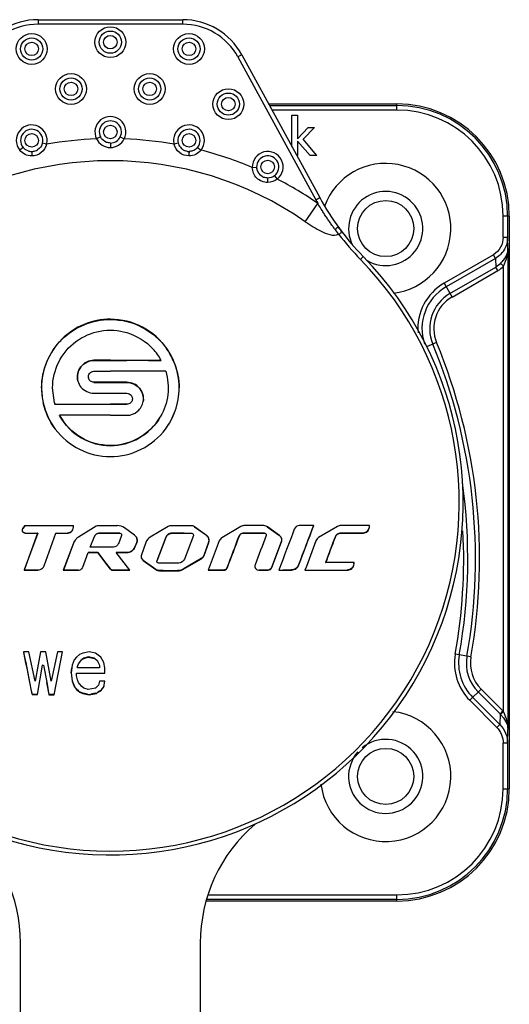
# Model space of a CAD drawing. Units: millimetres. Extents: x 49150 to 54947, y -3977 to 122.
# Drawn here: x 50882 to 50904, y -1720 to -1677 of the extents above; entities that cross this region are included whole.
import ezdxf

# ---------------------------------------------------------------- set-up
doc = ezdxf.new("R2010")
doc.units = ezdxf.units.MM
doc.layers.add('02___PRT_ALL_AXES', color=7, linetype='Continuous')

msp = doc.modelspace()

# ---------------------------------------------------------------- linework, layer by layer
at = {"color": 7, "linetype": 'Continuous'}
for p, q in [((50882.966, -1676.501), (50889.402, -1676.501)), ((50882.966, -1676.501), (50882.966, -1676.701)), ((50889.402, -1676.701), (50882.966, -1676.701)), ((50889.402, -1676.701), (50889.402, -1676.501)), ((50892.036, -1678.066), (50891.861, -1678.162)), ((50892.036, -1678.066), (50895.5, -1684.424)), ((50891.861, -1678.162), (50895.324, -1684.52)), ((50893.226, -1680.251), (50898.934, -1680.251)), ((50893.267, -1680.326), (50898.934, -1680.326)), ((50898.934, -1680.526), (50898.934, -1680.251)), ((50898.934, -1680.526), (50893.376, -1680.526)), ((50894.263, -1680.751), (50894.51, -1680.751)), ((50894.263, -1682.154), (50894.263, -1680.751)), ((50894.51, -1680.751), (50894.51, -1681.804)), ((50894.988, -1681.306), (50894.51, -1681.804)), ((50894.761, -1681.826), (50895.272, -1681.306)), ((50894.988, -1681.306), (50895.272, -1681.306)), ((50883.162, -1682), (50883.152, -1682.035)), ((50883.349, -1682.049), (50883.162, -1682)), ((50885.743, -1681.723), (50885.571, -1681.811)), ((50886.184, -1681.993), (50886.184, -1682.195)), ((50886.625, -1681.723), (50886.797, -1681.811)), ((50889.206, -1682), (50889.019, -1682.049)), ((50889.206, -1682), (50889.214, -1682.029)), ((50894.51, -1681.904), (50895.074, -1682.551)), ((50894.51, -1681.904), (50894.51, -1682.551)), ((50895.377, -1682.551), (50894.761, -1681.826)), ((50882.301, -1682.187), (50882.15, -1682.309)), ((50882.666, -1682.368), (50882.684, -1682.369)), ((50889.337, -1682.226), (50889.358, -1682.246)), ((50890.067, -1682.187), (50890.218, -1682.309)), ((50894.51, -1682.551), (50894.479, -1682.551)), ((50895.377, -1682.551), (50895.074, -1682.551)), ((50892.497, -1683.08), (50892.691, -1683.074)), ((50892.982, -1683.508), (50892.957, -1683.496)), ((50893.489, -1683.448), (50893.608, -1683.6)), ((50894.856, -1685.496), (50895.417, -1684.687)), ((50895.324, -1684.52), (50895.5, -1684.424)), ((50903.934, -1685.251), (50903.659, -1685.251)), ((50903.659, -1686.179), (50903.659, -1685.251)), ((50903.859, -1685.251), (50903.859, -1686.179)), ((50903.934, -1685.251), (50903.934, -1710.751)), ((50896.245, -1685.919), (50896.198, -1685.855)), ((50896.293, -1685.982), (50896.245, -1685.919)), ((50896.34, -1686.046), (50896.293, -1685.982)), ((50903.659, -1686.179), (50903.859, -1686.179)), ((50903.876, -1686.689), (50903.859, -1686.179)), ((50903.876, -1686.689), (50903.876, -1708.108)), ((50897.437, -1687.053), (50897.312, -1687.175)), ((50903.229, -1686.971), (50901.031, -1688.241)), ((50903.321, -1687.129), (50901.122, -1688.399)), ((50903.321, -1687.129), (50903.229, -1686.971)), ((50903.321, -1687.129), (50903.334, -1687.518)), ((50901.294, -1688.696), (50903.334, -1687.518)), ((50901.385, -1688.854), (50903.425, -1687.676)), ((50903.425, -1687.676), (50903.334, -1687.518)), ((50903.676, -1687.482), (50903.543, -1687.35)), ((50903.676, -1707.311), (50903.676, -1687.482)), ((50901.031, -1688.241), (50901.385, -1688.854)), ((50900.698, -1690.878), (50900.243, -1691.067)), ((50885.449, -1691.671), (50885.45, -1691.681)), ((50886.184, -1691.671), (50885.449, -1691.671)), ((50888.442, -1691.682), (50888.446, -1691.672)), ((50885.449, -1692.16), (50886.184, -1692.16)), ((50885.208, -1692.446), (50885.21, -1692.351)), ((50883.125, -1692.903), (50883.12, -1692.895)), ((50883.7, -1693.56), (50883.613, -1692.899)), ((50885.449, -1692.649), (50885.45, -1692.658)), ((50886.919, -1692.649), (50885.449, -1692.649)), ((50885.45, -1692.658), (50886.918, -1692.658)), ((50886.918, -1692.658), (50886.919, -1692.649)), ((50889.242, -1692.903), (50889.247, -1692.895)), ((50885.449, -1693.138), (50886.184, -1693.138)), ((50886.184, -1693.138), (50886.92, -1693.138)), ((50883.198, -1693.568), (50883.193, -1693.56)), ((50883.7, -1693.568), (50883.7, -1693.56)), ((50883.717, -1693.629), (50883.721, -1693.636)), ((50886.92, -1693.628), (50886.184, -1693.628)), ((50886.918, -1693.635), (50886.184, -1693.635)), ((50886.918, -1693.635), (50886.92, -1693.628)), ((50883.924, -1694.125), (50883.92, -1694.119)), ((50886.184, -1694.118), (50886.92, -1694.118)), ((50886.184, -1695.472), (50886.184, -1695.464)), ((50882.386, -1699.029), (50882.287, -1699.162)), ((50882.293, -1699.16), (50882.392, -1699.027)), ((50882.386, -1699.029), (50884.543, -1699.029)), ((50884.543, -1699.093), (50884.543, -1699.029)), ((50885.557, -1699.063), (50884.769, -1699.54)), ((50886.184, -1699.036), (50885.651, -1699.037)), ((50886.495, -1699.035), (50886.184, -1699.036)), ((50887.263, -1699.459), (50886.813, -1699.137)), ((50888.759, -1699.072), (50887.962, -1699.541)), ((50889.771, -1699.035), (50888.897, -1699.035)), ((50889.922, -1699.083), (50890.455, -1699.463)), ((50890.462, -1699.465), (50889.929, -1699.085)), ((50891.991, -1699.072), (50891.148, -1699.57)), ((50893.012, -1699.034), (50892.129, -1699.034)), ((50893.052, -1699.037), (50893.012, -1699.034)), ((50893.158, -1699.082), (50893.705, -1699.472)), ((50893.717, -1699.475), (50893.169, -1699.084)), ((50895.233, -1699.028), (50894.586, -1699.029)), ((50896.292, -1699.069), (50895.449, -1699.566)), ((50897.71, -1699.031), (50896.428, -1699.032)), ((50897.692, -1699.029), (50897.692, -1699.092)), ((50897.692, -1699.071), (50897.692, -1699.092)), ((50897.692, -1699.092), (50897.704, -1699.094)), ((50897.71, -1699.094), (50897.71, -1699.031)), ((50882.945, -1699.365), (50882.346, -1701.013)), ((50882.951, -1699.363), (50882.352, -1701.008)), ((50882.395, -1699.363), (50882.388, -1699.365)), ((50882.388, -1699.365), (50882.945, -1699.365)), ((50882.395, -1699.363), (50882.951, -1699.363)), ((50882.951, -1699.363), (50882.945, -1699.365)), ((50883.232, -1700.82), (50883.763, -1699.366)), ((50883.767, -1699.363), (50883.763, -1699.366)), ((50883.763, -1699.366), (50884.27, -1699.366)), ((50883.767, -1699.363), (50884.273, -1699.364)), ((50884.27, -1699.366), (50884.273, -1699.364)), ((50885.292, -1699.992), (50885.471, -1699.513)), ((50885.676, -1699.369), (50885.675, -1699.372)), ((50885.675, -1699.372), (50886.184, -1699.372)), ((50886.184, -1699.369), (50885.676, -1699.369)), ((50886.608, -1699.369), (50886.184, -1699.369)), ((50886.184, -1699.372), (50886.609, -1699.372)), ((50886.677, -1699.47), (50886.539, -1699.839)), ((50886.677, -1699.42), (50886.677, -1699.47)), ((50887.322, -1699.517), (50887.263, -1699.459)), ((50888.657, -1699.548), (50888.257, -1700.598)), ((50888.261, -1700.602), (50888.661, -1699.55)), ((50888.661, -1699.55), (50888.657, -1699.548)), ((50888.911, -1699.372), (50888.916, -1699.374)), ((50889.473, -1699.372), (50888.911, -1699.372)), ((50888.916, -1699.374), (50889.478, -1699.374)), ((50889.478, -1699.374), (50889.7, -1699.374)), ((50889.878, -1699.473), (50889.478, -1700.525)), ((50889.7, -1699.374), (50889.81, -1699.374)), ((50889.81, -1699.374), (50889.836, -1699.379)), ((50889.836, -1699.379), (50889.835, -1699.379)), ((50890.455, -1699.463), (50890.462, -1699.465)), ((50891.923, -1699.488), (50891.914, -1699.485)), ((50893.038, -1699.367), (50892.083, -1699.368)), ((50892.083, -1699.368), (50892.093, -1699.37)), ((50892.093, -1699.37), (50893.049, -1699.369)), ((50893.049, -1699.369), (50893.062, -1699.371)), ((50893.705, -1699.472), (50893.717, -1699.475)), ((50896.197, -1699.543), (50896.181, -1699.541)), ((50897.423, -1699.364), (50896.433, -1699.365)), ((50896.433, -1699.365), (50896.45, -1699.367)), ((50896.45, -1699.367), (50897.441, -1699.366)), ((50897.441, -1699.366), (50897.423, -1699.364)), ((50884.541, -1699.815), (50884.089, -1701.023)), ((50884.544, -1699.812), (50884.093, -1701.018)), ((50884.544, -1699.812), (50884.541, -1699.815)), ((50886.184, -1699.993), (50885.292, -1699.992)), ((50886.317, -1699.993), (50886.184, -1699.993)), ((50887.356, -1699.779), (50887.265, -1700.005)), ((50887.265, -1700.005), (50887.267, -1700.008)), ((50887.267, -1700.008), (50887.358, -1699.782)), ((50887.358, -1699.782), (50887.356, -1699.779)), ((50887.766, -1699.777), (50887.563, -1700.332)), ((50890.553, -1699.775), (50890.349, -1700.356)), ((50890.355, -1700.36), (50890.56, -1699.778)), ((50891.031, -1699.709), (50890.539, -1701.02)), ((50890.56, -1699.778), (50890.553, -1699.775)), ((50893.788, -1699.747), (50893.359, -1700.894)), ((50893.371, -1700.899), (50893.801, -1699.749)), ((50893.801, -1699.749), (50893.788, -1699.747)), ((50884.958, -1700.882), (50885.2, -1700.236)), ((50885.2, -1700.236), (50885.626, -1700.236)), ((50885.627, -1700.232), (50885.202, -1700.232)), ((50885.627, -1700.232), (50885.626, -1700.236)), ((50885.626, -1700.236), (50885.98, -1700.704)), ((50885.981, -1700.7), (50885.627, -1700.232)), ((50886.449, -1700.232), (50886.449, -1700.236)), ((50886.928, -1700.232), (50886.449, -1700.232)), ((50887.044, -1701.023), (50886.449, -1700.236)), ((50886.449, -1700.236), (50886.929, -1700.236)), ((50886.929, -1700.236), (50886.928, -1700.232)), ((50890.229, -1700.501), (50889.472, -1700.94)), ((50890.235, -1700.505), (50890.229, -1700.501)), ((50890.349, -1700.356), (50890.355, -1700.36)), ((50884.948, -1700.904), (50884.958, -1700.882)), ((50885.98, -1700.704), (50886.184, -1700.973)), ((50886.184, -1700.968), (50885.981, -1700.7)), ((50887.577, -1700.512), (50887.641, -1700.584)), ((50888.207, -1700.985), (50887.639, -1700.58)), ((50887.641, -1700.584), (50888.21, -1700.989)), ((50889.223, -1700.703), (50888.329, -1700.704)), ((50889.472, -1700.94), (50889.373, -1700.998)), ((50889.378, -1701.003), (50890.235, -1700.505)), ((50891.385, -1700.897), (50891.393, -1700.902)), ((50893.359, -1700.894), (50893.371, -1700.899)), ((50894.561, -1700.776), (50894.574, -1700.78)), ((50895.757, -1700.673), (50895.773, -1700.678)), ((50897.029, -1700.675), (50895.773, -1700.678)), ((50897.011, -1700.735), (50897.011, -1700.671)), ((50897.011, -1700.735), (50897.014, -1700.735)), ((50897.029, -1700.739), (50897.029, -1700.675)), ((50882.352, -1701.008), (50882.346, -1701.013)), ((50882.346, -1701.013), (50882.412, -1701.013)), ((50882.352, -1701.008), (50882.415, -1701.008)), ((50882.412, -1701.013), (50882.959, -1701.013)), ((50882.415, -1701.008), (50882.966, -1701.008)), ((50884.093, -1701.018), (50884.089, -1701.023)), ((50884.089, -1701.023), (50884.754, -1701.023)), ((50884.545, -1701.018), (50884.093, -1701.018)), ((50884.756, -1701.018), (50884.545, -1701.018)), ((50884.754, -1701.023), (50884.756, -1701.018)), ((50886.184, -1700.973), (50886.184, -1700.968)), ((50886.285, -1701.019), (50886.285, -1701.023)), ((50887.043, -1701.019), (50886.285, -1701.019)), ((50886.285, -1701.023), (50887.044, -1701.023)), ((50888.21, -1700.989), (50888.207, -1700.985)), ((50888.365, -1701.035), (50888.368, -1701.04)), ((50888.537, -1701.035), (50888.365, -1701.035)), ((50888.368, -1701.04), (50888.541, -1701.04)), ((50888.537, -1701.035), (50889.165, -1701.035)), ((50888.541, -1701.04), (50889.17, -1701.04)), ((50889.236, -1701.035), (50889.165, -1701.035)), ((50889.17, -1701.04), (50889.241, -1701.04)), ((50889.241, -1701.04), (50889.236, -1701.035)), ((50889.373, -1700.998), (50889.378, -1701.003)), ((50891.215, -1701.015), (50890.532, -1701.015)), ((50890.539, -1701.02), (50891.223, -1701.019)), ((50891.223, -1701.019), (50891.215, -1701.015)), ((50892.72, -1701.001), (50892.795, -1701.018)), ((50893.19, -1701.012), (50892.784, -1701.013)), ((50892.795, -1701.018), (50893.201, -1701.017)), ((50893.201, -1701.017), (50893.19, -1701.012)), ((50893.683, -1701.01), (50894.236, -1701.009)), ((50893.855, -1701.005), (50894.223, -1701.004)), ((50894.236, -1701.009), (50894.223, -1701.004)), ((50894.843, -1701.01), (50896.741, -1701.006)), ((50894.843, -1701.015), (50896.759, -1701.011)), ((50896.759, -1701.011), (50896.741, -1701.006)), ((50882.556, -1704.646), (50882.321, -1704.646)), ((50882.84, -1705.963), (50882.556, -1704.646)), ((50883.073, -1704.647), (50882.973, -1705.211)), ((50883.308, -1704.648), (50883.073, -1704.647)), ((50883.544, -1705.964), (50883.308, -1704.648)), ((50883.825, -1704.648), (50883.544, -1705.964)), ((50883.686, -1706.562), (50884.06, -1704.648)), ((50884.06, -1704.648), (50883.825, -1704.648)), ((50884.813, -1704.769), (50884.672, -1704.888)), ((50884.954, -1704.709), (50884.813, -1704.769)), ((50885.236, -1704.649), (50884.954, -1704.709)), ((50885.191, -1704.878), (50885.003, -1704.937)), ((50885.191, -1704.878), (50885.189, -1704.889)), ((50885.473, -1704.937), (50885.191, -1704.878)), ((50885.519, -1704.709), (50885.236, -1704.649)), ((50885.754, -1704.889), (50885.519, -1704.709)), ((50902.228, -1704.883), (50901.53, -1704.76)), ((50882.973, -1705.211), (50882.84, -1705.963)), ((50882.935, -1706.56), (50883.167, -1705.246)), ((50883.172, -1705.234), (50883.167, -1705.246)), ((50883.167, -1705.246), (50883.214, -1705.246)), ((50883.214, -1705.246), (50883.35, -1705.999)), ((50884.484, -1705.247), (50884.437, -1705.606)), ((50884.578, -1705.008), (50884.484, -1705.247)), ((50884.672, -1704.888), (50884.578, -1705.008)), ((50884.719, -1705.307), (50884.735, -1705.268)), ((50884.719, -1705.367), (50884.719, -1705.307)), ((50884.735, -1705.268), (50884.766, -1705.188)), ((50884.766, -1705.188), (50884.876, -1705.048)), ((50884.876, -1705.048), (50884.907, -1705.008)), ((50884.907, -1705.008), (50885.001, -1704.948)), ((50884.909, -1704.997), (50884.907, -1705.008)), ((50885.003, -1704.937), (50884.909, -1704.997)), ((50885.001, -1704.948), (50885.189, -1704.889)), ((50885.003, -1704.937), (50885.001, -1704.948)), ((50885.189, -1704.889), (50885.472, -1704.949)), ((50885.472, -1704.949), (50885.613, -1705.068)), ((50885.614, -1705.057), (50885.473, -1704.937)), ((50885.614, -1705.057), (50885.613, -1705.068)), ((50885.613, -1705.068), (50885.707, -1705.248)), ((50885.707, -1705.248), (50885.707, -1705.368)), ((50885.895, -1705.128), (50885.754, -1704.889)), ((50885.942, -1705.368), (50885.895, -1705.128)), ((50884.44, -1705.594), (50884.437, -1705.606)), ((50884.437, -1705.606), (50884.485, -1705.965)), ((50884.44, -1705.594), (50884.47, -1705.36)), ((50884.44, -1705.594), (50884.487, -1705.952)), ((50884.672, -1705.726), (50884.672, -1705.607)), ((50884.672, -1705.607), (50885.942, -1705.607)), ((50884.72, -1705.906), (50884.672, -1705.726)), ((50885.613, -1705.368), (50884.719, -1705.367)), ((50885.707, -1705.368), (50885.613, -1705.368)), ((50885.708, -1705.356), (50885.707, -1705.368)), ((50885.942, -1705.607), (50885.942, -1705.368)), ((50882.845, -1705.95), (50882.84, -1705.963)), ((50883.35, -1705.999), (50883.451, -1706.561)), ((50883.456, -1706.548), (50883.36, -1706.015)), ((50883.549, -1705.951), (50883.544, -1705.964)), ((50884.487, -1705.952), (50884.485, -1705.965)), ((50884.485, -1705.965), (50884.579, -1706.204)), ((50884.487, -1705.952), (50884.581, -1706.191)), ((50884.581, -1706.191), (50884.579, -1706.204)), ((50884.675, -1706.31), (50884.581, -1706.191)), ((50884.767, -1706.025), (50884.72, -1705.906)), ((50884.814, -1706.085), (50884.767, -1706.025)), ((50884.908, -1706.204), (50884.814, -1706.085)), ((50885.66, -1706.145), (50885.576, -1706.216)), ((50885.676, -1706.085), (50885.66, -1706.145)), ((50885.707, -1705.966), (50885.676, -1706.085)), ((50885.942, -1705.966), (50885.707, -1705.966)), ((50885.896, -1706.192), (50885.828, -1706.277)), ((50885.895, -1706.205), (50885.942, -1705.966)), ((50885.896, -1706.192), (50885.895, -1706.205)), ((50882.706, -1706.546), (50882.7, -1706.56)), ((50882.7, -1706.56), (50882.935, -1706.56)), ((50882.862, -1706.547), (50882.706, -1706.546)), ((50882.94, -1706.547), (50882.862, -1706.547)), ((50883.456, -1706.548), (50883.451, -1706.561)), ((50883.451, -1706.561), (50883.686, -1706.562)), ((50883.612, -1706.548), (50883.456, -1706.548)), ((50883.69, -1706.548), (50883.612, -1706.548)), ((50884.579, -1706.204), (50884.673, -1706.324)), ((50884.675, -1706.31), (50884.673, -1706.324)), ((50884.673, -1706.324), (50884.765, -1706.402)), ((50884.767, -1706.388), (50884.675, -1706.31)), ((50884.765, -1706.402), (50884.814, -1706.443)), ((50884.816, -1706.43), (50884.767, -1706.388)), ((50884.816, -1706.43), (50884.814, -1706.443)), ((50884.814, -1706.443), (50884.955, -1706.503)), ((50884.957, -1706.49), (50884.816, -1706.43)), ((50885.002, -1706.264), (50884.908, -1706.204)), ((50884.957, -1706.49), (50884.955, -1706.503)), ((50884.955, -1706.503), (50885.172, -1706.549)), ((50885.168, -1706.534), (50884.957, -1706.49)), ((50885.19, -1706.324), (50885.002, -1706.264)), ((50885.168, -1706.534), (50885.239, -1706.549)), ((50885.172, -1706.549), (50885.237, -1706.563)), ((50885.519, -1706.265), (50885.19, -1706.324)), ((50885.239, -1706.549), (50885.237, -1706.563)), ((50885.237, -1706.563), (50885.314, -1706.549)), ((50885.239, -1706.549), (50885.317, -1706.535)), ((50885.314, -1706.549), (50885.566, -1706.504)), ((50885.52, -1706.498), (50885.317, -1706.535)), ((50885.576, -1706.216), (50885.519, -1706.265)), ((50885.538, -1706.248), (50885.519, -1706.265)), ((50885.52, -1706.498), (50885.567, -1706.49)), ((50885.566, -1706.504), (50885.617, -1706.471)), ((50885.567, -1706.49), (50885.566, -1706.504)), ((50885.567, -1706.49), (50885.618, -1706.457)), ((50885.617, -1706.471), (50885.703, -1706.417)), ((50885.704, -1706.403), (50885.618, -1706.457)), ((50885.703, -1706.417), (50885.754, -1706.384)), ((50885.755, -1706.371), (50885.704, -1706.403)), ((50885.754, -1706.384), (50885.801, -1706.324)), ((50885.755, -1706.371), (50885.754, -1706.384)), ((50885.804, -1706.308), (50885.755, -1706.371)), ((50885.801, -1706.324), (50885.834, -1706.282)), ((50885.834, -1706.282), (50885.895, -1706.205)), ((50902.678, -1706.312), (50902.177, -1706.813)), ((50903.523, -1707.415), (50902.549, -1706.441)), ((50903.652, -1707.286), (50902.678, -1706.312)), ((50902.177, -1706.813), (50903.38, -1708.016)), ((50902.306, -1706.684), (50903.509, -1707.887)), ((50903.523, -1707.415), (50903.509, -1707.887)), ((50903.523, -1707.415), (50903.652, -1707.286)), ((50903.543, -1707.437), (50903.676, -1707.311)), ((50903.509, -1707.887), (50903.38, -1708.016)), ((50903.859, -1708.727), (50903.876, -1708.108)), ((50903.859, -1708.727), (50903.659, -1708.727)), ((50903.659, -1710.751), (50903.659, -1708.727)), ((50903.859, -1708.727), (50903.859, -1710.751)), ((50903.659, -1710.751), (50903.934, -1710.751)), ((50898.934, -1715.751), (50890.467, -1715.751)), ((50898.934, -1715.676), (50890.487, -1715.676)), ((50890.539, -1715.476), (50898.934, -1715.476)), ((50898.934, -1715.751), (50898.934, -1715.476)), ((50882.184, -1730.201), (50882.184, -1717.629)), ((50890.184, -1717.629), (50890.184, -1730.201))]:
    msp.add_line(p, q, dxfattribs=at)
for centre, radius in [((50886.184, -1677.501), 0.687), ((50882.684, -1677.802), 0.687), ((50886.184, -1677.501), 0.494), ((50886.184, -1677.501), 0.3), ((50889.684, -1677.802), 0.687), ((50882.684, -1677.802), 0.494), ((50882.684, -1677.802), 0.3), ((50889.684, -1677.802), 0.494), ((50889.684, -1677.802), 0.3), ((50884.434, -1679.584), 0.687), ((50887.934, -1679.584), 0.687), ((50884.434, -1679.584), 0.494), ((50884.434, -1679.584), 0.3), ((50887.934, -1679.584), 0.494), ((50887.934, -1679.584), 0.3), ((50891.434, -1680.261), 0.687), ((50891.434, -1680.261), 0.494), ((50891.434, -1680.261), 0.3), ((50886.184, -1681.501), 0.3), ((50882.684, -1681.876), 0.3), ((50889.684, -1681.876), 0.3), ((50893.184, -1683.059), 0.3)]:
    msp.add_circle(centre, radius, dxfattribs=at)
for centre, radius, start, end in [((50882.966, -1679.501), 3, 90, 151.4251), ((50882.966, -1679.501), 2.8, 90, 151.4251), ((50889.402, -1679.501), 3, 28.5749, 90), ((50889.402, -1679.501), 2.8, 28.5749, 90), ((50898.934, -1685.251), 5, 0, 90), ((50898.934, -1685.251), 4.925, 0, 90), ((50898.934, -1685.251), 4.725, 0, 90), ((50882.684, -1681.876), 0.687, 345.4294, 219.0639), ((50886.184, -1681.501), 0.687, 333.1827, 206.8173), ((50886.184, -1681.501), 0.494, 333.1827, 206.8173), ((50889.684, -1681.876), 0.687, 320.9361, 194.5979), ((50882.684, -1681.876), 0.494, 345.4294, 219.064), ((50889.684, -1681.876), 0.494, 320.9361, 194.5706), ((50886.184, -1698.001), 16.202, 92.1697, 100.077), ((50886.184, -1698.001), 16.202, 79.9202, 87.8303), ((50882.687, -1681.87), 0.499, 250.4114, 267.6045), ((50882.686, -1681.879), 0.49, 269.7899, 287.8333), ((50882.683, -1681.876), 0.493, 288.0021, 302.0768), ((50889.683, -1681.878), 0.491, 228.5282, 233.8988), ((50889.682, -1681.878), 0.49, 233.9491, 250.5872), ((50889.694, -1681.886), 0.479, 315.7662, 321.0987), ((50886.184, -1698.001), 16.202, 67.067, 75.5836), ((50893.184, -1683.059), 0.687, 308.08, 181.7145), ((50886.184, -1698.001), 15.218, 55.2587, 124.7389), ((50893.184, -1683.059), 0.494, 308.08, 181.7145), ((50898.434, -1685.801), 2.9, 276.7528, 160.0847), ((50893.197, -1683.06), 0.507, 181.6054, 187.4367), ((50893.187, -1683.053), 0.5, 245.7319, 250.39), ((50886.184, -1698.001), 16.202, 55.2586, 62.7276), ((50898.434, -1685.801), 1.65, 240, 206.7581), ((50906.038, -1678.685), 12.2, 208.5749, 209.4746), ((50906.038, -1678.685), 12, 208.5749, 224.2136), ((50906.047, -1678.677), 12.187, 217.2049, 224.2103), ((50902.199, -1686.676), 1.677, 347.8009, 359.579), ((50886.184, -1698.001), 15.7, 198.549, 44.2136), ((50886.184, -1698.001), 15.525, 199.4872, 44.2136), ((50902.195, -1690.258), 2.329, 120, 184.6975), ((50902.195, -1690.258), 2.147, 120, 198.8898), ((50902.195, -1690.258), 1.803, 120, 202.5143), ((50902.195, -1690.258), 1.621, 120, 202.5143), ((50886.173, -1692.91), 2.586, 28.5732, 42.5095), ((50886.166, -1692.921), 3.08, 21.944, 34.6038), ((50886.166, -1692.913), 3.085, 21.9097, 34.5839), ((50877.484, -1700.501), 24.947, 349.9563, 22.5143), ((50877.484, -1700.501), 25.129, 349.9563, 22.5143), ((50885.463, -1692.401), 0.259, 189.9933, 193.6009), ((50886.192, -1692.896), 3.072, 179.9793, 192.4871), ((50886.192, -1692.905), 3.067, 179.9793, 192.487), ((50886.168, -1692.902), 3.074, 340.524, 359.9767), ((50886.168, -1692.894), 3.079, 340.5296, 359.9768), ((50886.172, -1692.886), 3.078, 323.1844, 340.3652), ((50886.191, -1692.889), 2.581, 208.4382, 209.4216), ((50886.172, -1692.894), 3.073, 323.1862, 340.3584), ((50877.484, -1700.501), 24.603, 349.9563, 7.8755), ((50887.103, -1699.681), 0.274, 29.1558, 36.8964), ((50877.484, -1700.501), 24.421, 349.9563, 2.9029), ((50903.824, -1705.166), 2.329, 169.9563, 225), ((50903.824, -1705.166), 2.147, 169.9563, 225), ((50903.824, -1705.166), 1.803, 169.9563, 225), ((50903.824, -1705.166), 1.621, 169.9563, 225), ((50898.434, -1710.201), 2.9, 186.9208, 83.7325), ((50902.736, -1708.16), 1.084, 41.8528, 43.4546), ((50902.757, -1708.18), 1.265, 43.394, 44.9995), ((50902.217, -1708.121), 1.66, 0.4689, 12.6153), ((50898.434, -1710.201), 1.65, 138.3652, 129.4312), ((50898.934, -1710.751), 5, 270, 0), ((50898.934, -1710.751), 4.925, 270, 0), ((50898.934, -1710.751), 4.725, 270, 0), ((50875.184, -1717.629), 7, 0, 49.3091), ((50897.184, -1717.629), 7, 130.6909, 180)]:
    msp.add_arc(centre, radius, start, end, dxfattribs=at)
for points, knots in [([(50883.349, -1682.049), (50883.315, -1682.193), (50883.139, -1682.466), (50882.835, -1682.564), (50882.686, -1682.57)], [0, 0, 0, 0, 0.499193, 1, 1, 1, 1]), ([(50885.571, -1681.811), (50885.628, -1681.923), (50885.801, -1682.126), (50886.059, -1682.19), (50886.184, -1682.195)], [0, 0, 0, 0, 0.499708, 1, 1, 1, 1]), ([(50886.184, -1681.993), (50886.274, -1681.993), (50886.456, -1681.943), (50886.584, -1681.803), (50886.625, -1681.723)], [0, 0, 0, 0, 0.500077, 1, 1, 1, 1]), ([(50886.184, -1682.195), (50886.309, -1682.195), (50886.565, -1682.121), (50886.742, -1681.923), (50886.797, -1681.811)], [0, 0, 0, 0, 0.499849, 1, 1, 1, 1]), ([(50889.682, -1682.57), (50889.534, -1682.561), (50889.227, -1682.469), (50889.057, -1682.192), (50889.019, -1682.049)], [0, 0, 0, 0, 0.500805, 1, 1, 1, 1]), ([(50882.686, -1682.57), (50882.584, -1682.569), (50882.377, -1682.525), (50882.215, -1682.388), (50882.15, -1682.309)], [0, 0, 0, 0, 0.499945, 1, 1, 1, 1]), ([(50882.684, -1682.369), (50882.684, -1682.378), (50882.686, -1682.445), (50882.686, -1682.513), (50882.686, -1682.57)], [0, 0, 0, 0, 0.138899, 1, 1, 1, 1]), ([(50890.218, -1682.309), (50890.153, -1682.388), (50889.992, -1682.525), (50889.784, -1682.569), (50889.682, -1682.57)], [0, 0, 0, 0, 0.500051, 1, 1, 1, 1]), ([(50889.684, -1682.369), (50889.684, -1682.378), (50889.682, -1682.445), (50889.682, -1682.513), (50889.682, -1682.57)], [0, 0, 0, 0, 0.138801, 1, 1, 1, 1]), ([(50893.18, -1683.752), (50893.007, -1683.747), (50892.734, -1683.644), (50892.535, -1683.344), (50892.509, -1683.167), (50892.497, -1683.08)], [0, 0, 0, 0, 0.496111, 0.747218, 1, 1, 1, 1]), ([(50893.184, -1683.552), (50893.183, -1683.561), (50893.181, -1683.628), (50893.181, -1683.695), (50893.18, -1683.752)], [0, 0, 0, 0, 0.137725, 1, 1, 1, 1]), ([(50896.198, -1685.855), (50896.197, -1685.857), (50896.188, -1685.842), (50896.171, -1685.828), (50896.134, -1685.774), (50896.088, -1685.715), (50896.018, -1685.618), (50895.929, -1685.494), (50895.823, -1685.338), (50895.718, -1685.179), (50895.581, -1684.963), (50895.481, -1684.799), (50895.417, -1684.688)], [0, 0, 0, 0, 0.005402, 0.020331, 0.068391, 0.126284, 0.188591, 0.319429, 0.453889, 0.589831, 0.726468, 1, 1, 1, 1]), ([(50894.856, -1685.496), (50895.081, -1685.652), (50895.439, -1685.872), (50895.92, -1686.083), (50896.234, -1686.125), (50896.34, -1686.046)], [0, 0, 0, 0, 0.50442, 0.756365, 1, 1, 1, 1]), ([(50896.414, -1685.852), (50896.386, -1685.814), (50896.346, -1685.757), (50896.272, -1685.76), (50896.235, -1685.797), (50896.214, -1685.831), (50896.198, -1685.855)], [0, 0, 0, 0, 0.480695, 0.587477, 0.707423, 1, 1, 1, 1]), ([(50896.34, -1686.046), (50896.386, -1686.032), (50896.512, -1685.992), (50896.439, -1685.887), (50896.414, -1685.852)], [0, 0, 0, 0, 0.525215, 1, 1, 1, 1]), ([(50903.659, -1686.179), (50903.659, -1686.335), (50903.586, -1686.651), (50903.363, -1686.894), (50903.229, -1686.971)], [0, 0, 0, 0, 0.502528, 1, 1, 1, 1]), ([(50903.859, -1686.179), (50903.859, -1686.368), (50903.764, -1686.751), (50903.485, -1687.038), (50903.321, -1687.129)], [0, 0, 0, 0, 0.50016, 1, 1, 1, 1]), ([(50903.876, -1686.689), (50903.875, -1686.76), (50903.858, -1686.857), (50903.823, -1686.947), (50903.813, -1686.97)], [0, 0, 0, 0, 0.740866, 1, 1, 1, 1]), ([(50903.813, -1686.97), (50903.799, -1687.004), (50903.727, -1687.143), (50903.625, -1687.263), (50903.543, -1687.35)], [0, 0, 0, 0, 0.234633, 1, 1, 1, 1]), ([(50886.184, -1689.84), (50885.786, -1689.84), (50884.982, -1689.999), (50883.965, -1690.678), (50883.282, -1691.693), (50883.121, -1692.497), (50883.12, -1692.895)], [0, 0, 0, 0, 0.249934, 0.499882, 0.749878, 1, 1, 1, 1]), ([(50883.125, -1692.903), (50883.126, -1692.506), (50883.287, -1691.704), (50883.968, -1690.69), (50884.984, -1690.012), (50885.787, -1689.853), (50886.184, -1689.853)], [0, 0, 0, 0, 0.249929, 0.499908, 0.749949, 1, 1, 1, 1]), ([(50888.705, -1691.162), (50888.428, -1690.76), (50887.665, -1690.081), (50886.673, -1689.84), (50886.184, -1689.84)], [0, 0, 0, 0, 0.499987, 1, 1, 1, 1]), ([(50886.184, -1689.853), (50886.672, -1689.853), (50887.662, -1690.094), (50888.423, -1690.771), (50888.701, -1691.172)], [0, 0, 0, 0, 0.499906, 1, 1, 1, 1]), ([(50883.613, -1692.899), (50883.613, -1692.504), (50883.802, -1691.702), (50884.592, -1690.764), (50885.718, -1690.276), (50886.54, -1690.324), (50886.919, -1690.437)], [0, 0, 0, 0, 0.249888, 0.499857, 0.74991, 1, 1, 1, 1]), ([(50888.701, -1691.172), (50888.702, -1691.171), (50888.704, -1691.167), (50888.705, -1691.164), (50888.706, -1691.162)], [0, 0, 0, 0, 0.471273, 1, 1, 1, 1]), ([(50885.449, -1691.671), (50885.233, -1691.671), (50884.776, -1691.888), (50884.683, -1692.384), (50884.739, -1692.593)], [0, 0, 0, 0, 0.500222, 1, 1, 1, 1]), ([(50884.739, -1692.593), (50884.686, -1692.385), (50884.783, -1691.895), (50885.236, -1691.681), (50885.45, -1691.681)], [0, 0, 0, 0, 0.499696, 1, 1, 1, 1]), ([(50888.65, -1692.161), (50888.749, -1692.494), (50888.811, -1693.209), (50888.582, -1693.888), (50888.407, -1694.188)], [0, 0, 0, 0, 0.500071, 1, 1, 1, 1]), ([(50889.023, -1691.77), (50889.024, -1691.77), (50889.027, -1691.767), (50889.027, -1691.764), (50889.028, -1691.762)], [0, 0, 0, 0, 0.406157, 1, 1, 1, 1]), ([(50885.449, -1692.649), (50885.395, -1692.649), (50885.286, -1692.611), (50885.224, -1692.513), (50885.211, -1692.462)], [0, 0, 0, 0, 0.500919, 1, 1, 1, 1]), ([(50886.918, -1692.657), (50887.123, -1692.657), (50887.554, -1692.849), (50887.676, -1693.304), (50887.644, -1693.507)], [0, 0, 0, 0, 0.500122, 1, 1, 1, 1]), ([(50887.645, -1693.499), (50887.677, -1693.297), (50887.556, -1692.841), (50887.125, -1692.65), (50886.919, -1692.65)], [0, 0, 0, 0, 0.499877, 1, 1, 1, 1]), ([(50886.92, -1693.138), (50886.99, -1693.138), (50887.138, -1693.207), (50887.174, -1693.366), (50887.159, -1693.435)], [0, 0, 0, 0, 0.500066, 1, 1, 1, 1]), ([(50886.92, -1694.118), (50887.089, -1694.118), (50887.439, -1693.992), (50887.619, -1693.667), (50887.645, -1693.499)], [0, 0, 0, 0, 0.500099, 1, 1, 1, 1]), ([(50889.066, -1693.927), (50889.067, -1693.926), (50889.069, -1693.924), (50889.07, -1693.922), (50889.071, -1693.92)], [0, 0, 0, 0, 0.440303, 1, 1, 1, 1]), ([(50886.184, -1695.464), (50885.735, -1695.464), (50884.822, -1695.22), (50884.161, -1694.543), (50883.941, -1694.152)], [0, 0, 0, 0, 0.499936, 1, 1, 1, 1]), ([(50883.946, -1694.168), (50884.166, -1694.557), (50884.826, -1695.23), (50885.737, -1695.472), (50886.184, -1695.472)], [0, 0, 0, 0, 0.500068, 1, 1, 1, 1]), ([(50888.407, -1694.188), (50888.184, -1694.57), (50887.527, -1695.229), (50886.626, -1695.466), (50886.184, -1695.466)], [0, 0, 0, 0, 0.499888, 1, 1, 1, 1]), ([(50886.184, -1695.47), (50886.626, -1695.47), (50887.524, -1695.234), (50888.18, -1694.576), (50888.403, -1694.195)], [0, 0, 0, 0, 0.500076, 1, 1, 1, 1]), ([(50883.732, -1694.73), (50884.013, -1695.106), (50884.762, -1695.734), (50885.714, -1695.956), (50886.184, -1695.956)], [0, 0, 0, 0, 0.499925, 1, 1, 1, 1]), ([(50886.184, -1695.956), (50886.654, -1695.956), (50887.606, -1695.734), (50888.355, -1695.106), (50888.636, -1694.73)], [0, 0, 0, 0, 0.500098, 1, 1, 1, 1]), ([(50882.287, -1699.162), (50882.26, -1699.197), (50882.248, -1699.308), (50882.344, -1699.365), (50882.388, -1699.365)], [0, 0, 0, 0, 0.499893, 1, 1, 1, 1]), ([(50882.395, -1699.363), (50882.35, -1699.363), (50882.254, -1699.306), (50882.266, -1699.196), (50882.293, -1699.16)], [0, 0, 0, 0, 0.499958, 1, 1, 1, 1]), ([(50897.692, -1699.092), (50897.692, -1699.161), (50897.635, -1699.305), (50897.491, -1699.364), (50897.423, -1699.364)], [0, 0, 0, 0, 0.500849, 1, 1, 1, 1]), ([(50897.441, -1699.366), (50897.51, -1699.366), (50897.653, -1699.307), (50897.71, -1699.163), (50897.71, -1699.094)], [0, 0, 0, 0, 0.499105, 1, 1, 1, 1]), ([(50888.911, -1699.372), (50888.857, -1699.372), (50888.747, -1699.406), (50888.676, -1699.497), (50888.657, -1699.548)], [0, 0, 0, 0, 0.499963, 1, 1, 1, 1]), ([(50888.661, -1699.55), (50888.681, -1699.5), (50888.751, -1699.408), (50888.862, -1699.375), (50888.916, -1699.375)], [0, 0, 0, 0, 0.500037, 1, 1, 1, 1]), ([(50890.455, -1699.463), (50890.501, -1699.496), (50890.575, -1699.596), (50890.572, -1699.721), (50890.553, -1699.775)], [0, 0, 0, 0, 0.499843, 1, 1, 1, 1]), ([(50890.56, -1699.778), (50890.579, -1699.723), (50890.582, -1699.599), (50890.508, -1699.499), (50890.462, -1699.465)], [0, 0, 0, 0, 0.500077, 1, 1, 1, 1]), ([(50893.062, -1699.371), (50893.082, -1699.375), (50893.12, -1699.402), (50893.124, -1699.448), (50893.116, -1699.468)], [0, 0, 0, 0, 0.500495, 1, 1, 1, 1]), ([(50893.705, -1699.472), (50893.746, -1699.502), (50893.81, -1699.59), (50893.806, -1699.699), (50893.788, -1699.747)], [0, 0, 0, 0, 0.499762, 1, 1, 1, 1]), ([(50893.801, -1699.749), (50893.818, -1699.702), (50893.822, -1699.593), (50893.758, -1699.504), (50893.717, -1699.475)], [0, 0, 0, 0, 0.500187, 1, 1, 1, 1]), ([(50896.433, -1699.365), (50896.38, -1699.365), (50896.27, -1699.399), (50896.2, -1699.49), (50896.181, -1699.541)], [0, 0, 0, 0, 0.499544, 1, 1, 1, 1]), ([(50896.197, -1699.543), (50896.216, -1699.493), (50896.286, -1699.401), (50896.396, -1699.367), (50896.45, -1699.367)], [0, 0, 0, 0, 0.500465, 1, 1, 1, 1]), ([(50887.265, -1700.005), (50887.238, -1700.071), (50887.144, -1700.188), (50886.999, -1700.232), (50886.928, -1700.232)], [0, 0, 0, 0, 0.50011, 1, 1, 1, 1]), ([(50886.929, -1700.236), (50887, -1700.236), (50887.145, -1700.192), (50887.24, -1700.074), (50887.267, -1700.008)], [0, 0, 0, 0, 0.499858, 1, 1, 1, 1]), ([(50888.272, -1700.672), (50888.269, -1700.668), (50888.264, -1700.66), (50888.26, -1700.651), (50888.259, -1700.646)], [0, 0, 0, 0, 0.500822, 1, 1, 1, 1]), ([(50892.626, -1700.773), (50892.61, -1700.814), (50892.611, -1700.913), (50892.68, -1700.982), (50892.72, -1701.001)], [0, 0, 0, 0, 0.501215, 1, 1, 1, 1]), ([(50894.561, -1700.776), (50894.536, -1700.841), (50894.448, -1700.961), (50894.305, -1701.004), (50894.236, -1701.004)], [0, 0, 0, 0, 0.501633, 1, 1, 1, 1]), ([(50894.249, -1701.009), (50894.318, -1701.009), (50894.462, -1700.967), (50894.549, -1700.846), (50894.574, -1700.78)], [0, 0, 0, 0, 0.497192, 1, 1, 1, 1]), ([(50897.011, -1700.735), (50897.011, -1700.804), (50896.954, -1700.947), (50896.81, -1701.006), (50896.741, -1701.006)], [0, 0, 0, 0, 0.500608, 1, 1, 1, 1]), ([(50896.759, -1701.011), (50896.828, -1701.011), (50896.971, -1700.952), (50897.028, -1700.808), (50897.029, -1700.739)], [0, 0, 0, 0, 0.499245, 1, 1, 1, 1]), ([(50882.966, -1701.008), (50882.963, -1701.009), (50882.957, -1701.008), (50882.958, -1701.013), (50882.959, -1701.013)], [0, 0, 0, 0, 0.748222, 1, 1, 1, 1]), ([(50903.543, -1707.437), (50903.57, -1707.467), (50903.672, -1707.584), (50903.763, -1707.714), (50903.81, -1707.819)], [0, 0, 0, 0, 0.261668, 1, 1, 1, 1]), ([(50903.509, -1707.887), (50903.622, -1707.994), (50903.8, -1708.26), (50903.859, -1708.572), (50903.859, -1708.727)], [0, 0, 0, 0, 0.500014, 1, 1, 1, 1]), ([(50903.81, -1707.819), (50903.82, -1707.842), (50903.857, -1707.934), (50903.875, -1708.034), (50903.876, -1708.108)], [0, 0, 0, 0, 0.259738, 1, 1, 1, 1])]:
    msp.add_open_spline(points, degree=3, knots=knots, dxfattribs=at)
for points in [[(50883.152, -1682.035), (50883.116, -1682.139), (50883.039, -1682.236), (50882.945, -1682.294)], [(50886.019, -1681.965), (50885.904, -1681.925), (50885.799, -1681.832), (50885.743, -1681.723)], [(50886.184, -1681.993), (50886.128, -1681.993), (50886.072, -1681.984), (50886.019, -1681.965)], [(50889.214, -1682.029), (50889.239, -1682.102), (50889.282, -1682.172), (50889.337, -1682.226)], [(50882.52, -1682.34), (50882.436, -1682.311), (50882.357, -1682.256), (50882.301, -1682.187)], [(50889.614, -1682.364), (50889.582, -1682.359), (50889.549, -1682.354), (50889.522, -1682.336)], [(50889.614, -1682.364), (50889.637, -1682.367), (50889.661, -1682.37), (50889.684, -1682.366)], [(50889.769, -1682.362), (50889.742, -1682.366), (50889.712, -1682.371), (50889.685, -1682.365)], [(50889.836, -1682.345), (50889.815, -1682.352), (50889.792, -1682.359), (50889.769, -1682.359)], [(50890.038, -1682.221), (50889.983, -1682.277), (50889.911, -1682.32), (50889.836, -1682.345)], [(50892.957, -1683.496), (50892.823, -1683.427), (50892.716, -1683.275), (50892.695, -1683.125)], [(50893.184, -1683.552), (50893.128, -1683.552), (50893.072, -1683.542), (50893.019, -1683.523)], [(50893.608, -1683.6), (50893.49, -1683.695), (50893.332, -1683.751), (50893.18, -1683.752)], [(50893.489, -1683.448), (50893.404, -1683.514), (50893.291, -1683.552), (50893.184, -1683.552)], [(50903.676, -1687.482), (50903.747, -1687.339), (50903.805, -1687.187), (50903.839, -1687.031)], [(50903.813, -1686.97), (50903.813, -1686.992), (50903.825, -1687.014), (50903.839, -1687.031)], [(50903.543, -1687.35), (50903.481, -1687.415), (50903.411, -1687.472), (50903.334, -1687.518)], [(50903.425, -1687.676), (50903.517, -1687.623), (50903.602, -1687.557), (50903.676, -1687.482)], [(50886.919, -1690.437), (50887.356, -1690.567), (50887.771, -1690.827), (50888.079, -1691.163)], [(50885.45, -1691.681), (50885.94, -1691.681), (50886.429, -1691.681), (50886.918, -1691.681)], [(50886.184, -1691.671), (50886.938, -1691.671), (50887.692, -1691.671), (50888.446, -1691.672)], [(50888.442, -1691.682), (50887.934, -1691.682), (50887.426, -1691.681), (50886.918, -1691.681)], [(50885.254, -1692.256), (50885.298, -1692.199), (50885.377, -1692.16), (50885.449, -1692.16)], [(50888.65, -1692.161), (50887.828, -1692.16), (50887.006, -1692.16), (50886.184, -1692.16)], [(50889.023, -1691.77), (50889.166, -1692.127), (50889.242, -1692.519), (50889.242, -1692.903)], [(50889.247, -1692.895), (50889.247, -1692.51), (50889.171, -1692.119), (50889.028, -1691.762)], [(50884.739, -1692.593), (50884.765, -1692.69), (50884.811, -1692.783), (50884.873, -1692.862)], [(50885.21, -1692.351), (50885.217, -1692.317), (50885.233, -1692.284), (50885.254, -1692.256)], [(50884.874, -1692.861), (50885.006, -1693.027), (50885.236, -1693.138), (50885.449, -1693.138)], [(50887.159, -1693.435), (50887.149, -1693.482), (50887.123, -1693.527), (50887.087, -1693.561)], [(50883.193, -1693.56), (50883.287, -1693.979), (50883.474, -1694.387), (50883.732, -1694.73)], [(50883.736, -1694.736), (50883.479, -1694.393), (50883.291, -1693.986), (50883.198, -1693.568)], [(50883.719, -1693.628), (50883.712, -1693.606), (50883.706, -1693.583), (50883.7, -1693.56)], [(50883.7, -1693.568), (50883.706, -1693.591), (50883.712, -1693.614), (50883.72, -1693.636)], [(50883.717, -1693.629), (50884.54, -1693.628), (50885.362, -1693.628), (50886.184, -1693.628)], [(50886.184, -1693.635), (50885.363, -1693.635), (50884.542, -1693.635), (50883.721, -1693.636)], [(50887.087, -1693.561), (50887.044, -1693.602), (50886.98, -1693.628), (50886.92, -1693.628)], [(50886.184, -1694.118), (50885.429, -1694.118), (50884.675, -1694.118), (50883.92, -1694.119)], [(50884.435, -1699.31), (50884.499, -1699.262), (50884.543, -1699.174), (50884.543, -1699.093)], [(50885.651, -1699.037), (50885.618, -1699.037), (50885.585, -1699.046), (50885.557, -1699.063)], [(50886.813, -1699.137), (50886.722, -1699.072), (50886.606, -1699.033), (50886.495, -1699.034)], [(50888.897, -1699.035), (50888.849, -1699.035), (50888.8, -1699.048), (50888.759, -1699.072)], [(50889.847, -1699.046), (50889.822, -1699.039), (50889.796, -1699.035), (50889.771, -1699.035)], [(50889.929, -1699.085), (50889.904, -1699.068), (50889.876, -1699.054), (50889.847, -1699.046)], [(50892.129, -1699.034), (50892.081, -1699.034), (50892.032, -1699.048), (50891.991, -1699.072)], [(50893.169, -1699.084), (50893.135, -1699.059), (50893.094, -1699.043), (50893.052, -1699.037)], [(50894.597, -1699.029), (50894.503, -1699.029), (50894.399, -1699.103), (50894.366, -1699.19)], [(50895.218, -1699.027), (50894.999, -1699.61), (50894.78, -1700.193), (50894.561, -1700.776)], [(50894.574, -1700.78), (50894.794, -1700.197), (50895.013, -1699.613), (50895.233, -1699.028)], [(50896.428, -1699.032), (50896.381, -1699.032), (50896.333, -1699.045), (50896.292, -1699.069)], [(50884.27, -1699.366), (50884.328, -1699.366), (50884.388, -1699.345), (50884.435, -1699.31)], [(50884.438, -1699.308), (50884.391, -1699.343), (50884.331, -1699.364), (50884.273, -1699.364)], [(50884.769, -1699.54), (50884.727, -1699.566), (50884.689, -1699.598), (50884.656, -1699.633)], [(50885.471, -1699.513), (50885.501, -1699.436), (50885.593, -1699.372), (50885.675, -1699.372)], [(50885.676, -1699.369), (50885.594, -1699.369), (50885.501, -1699.433), (50885.472, -1699.511)], [(50886.609, -1699.372), (50886.637, -1699.372), (50886.668, -1699.394), (50886.677, -1699.42)], [(50887.341, -1699.545), (50887.379, -1699.614), (50887.385, -1699.707), (50887.356, -1699.779)], [(50887.358, -1699.782), (50887.387, -1699.71), (50887.381, -1699.616), (50887.343, -1699.548)], [(50887.962, -1699.541), (50887.874, -1699.592), (50887.801, -1699.681), (50887.766, -1699.777)], [(50889.836, -1699.379), (50889.868, -1699.391), (50889.89, -1699.441), (50889.878, -1699.473)], [(50891.148, -1699.57), (50891.096, -1699.601), (50891.052, -1699.652), (50891.031, -1699.709)], [(50891.385, -1700.897), (50891.561, -1700.426), (50891.738, -1699.956), (50891.914, -1699.485)], [(50891.393, -1700.902), (50891.57, -1700.43), (50891.747, -1699.959), (50891.923, -1699.488)], [(50892.083, -1699.368), (50892.015, -1699.368), (50891.938, -1699.421), (50891.914, -1699.485)], [(50891.923, -1699.488), (50891.947, -1699.423), (50892.024, -1699.37), (50892.093, -1699.37)], [(50893.116, -1699.468), (50892.953, -1699.903), (50892.789, -1700.338), (50892.626, -1700.773)], [(50894.366, -1699.19), (50894.139, -1699.797), (50893.911, -1700.404), (50893.683, -1701.01)], [(50895.449, -1699.566), (50895.397, -1699.597), (50895.354, -1699.648), (50895.333, -1699.705)], [(50896.181, -1699.541), (50896.04, -1699.918), (50895.899, -1700.296), (50895.757, -1700.673)], [(50895.773, -1700.678), (50895.914, -1700.3), (50896.056, -1699.922), (50896.197, -1699.543)], [(50884.656, -1699.633), (50884.607, -1699.686), (50884.566, -1699.748), (50884.541, -1699.815)], [(50886.538, -1699.839), (50886.507, -1699.923), (50886.407, -1699.992), (50886.317, -1699.992)], [(50895.333, -1699.705), (50895.17, -1700.142), (50895.006, -1700.578), (50894.843, -1701.015)], [(50887.563, -1700.332), (50887.543, -1700.389), (50887.548, -1700.459), (50887.577, -1700.512)], [(50890.349, -1700.356), (50890.328, -1700.415), (50890.283, -1700.469), (50890.229, -1700.501)], [(50890.235, -1700.505), (50890.289, -1700.473), (50890.335, -1700.419), (50890.355, -1700.36)], [(50882.959, -1701.012), (50883.032, -1701.011), (50883.108, -1700.98), (50883.16, -1700.93)], [(50883.16, -1700.93), (50883.192, -1700.9), (50883.217, -1700.861), (50883.232, -1700.82)], [(50884.84, -1701.005), (50884.885, -1700.986), (50884.926, -1700.948), (50884.948, -1700.904)], [(50888.259, -1700.646), (50888.255, -1700.632), (50888.255, -1700.616), (50888.261, -1700.602)], [(50888.332, -1700.704), (50888.309, -1700.704), (50888.286, -1700.69), (50888.272, -1700.672)], [(50889.478, -1700.525), (50889.442, -1700.619), (50889.333, -1700.701), (50889.232, -1700.701)], [(50891.385, -1700.897), (50891.361, -1700.961), (50891.284, -1701.015), (50891.215, -1701.015)], [(50891.223, -1701.019), (50891.292, -1701.019), (50891.369, -1700.966), (50891.393, -1700.902)], [(50893.359, -1700.894), (50893.335, -1700.959), (50893.259, -1701.012), (50893.19, -1701.012)], [(50893.201, -1701.017), (50893.27, -1701.017), (50893.347, -1700.964), (50893.371, -1700.899)], [(50884.754, -1701.023), (50884.783, -1701.023), (50884.813, -1701.017), (50884.84, -1701.005)], [(50886.285, -1701.019), (50886.247, -1701.019), (50886.205, -1700.998), (50886.183, -1700.967)], [(50886.183, -1700.972), (50886.206, -1701.003), (50886.247, -1701.023), (50886.285, -1701.023)], [(50888.365, -1701.035), (50888.309, -1701.035), (50888.252, -1701.017), (50888.206, -1700.985)], [(50888.21, -1700.989), (50888.255, -1701.021), (50888.313, -1701.04), (50888.368, -1701.04)], [(50889.373, -1700.998), (50889.332, -1701.021), (50889.283, -1701.035), (50889.236, -1701.035)], [(50889.241, -1701.04), (50889.288, -1701.039), (50889.337, -1701.026), (50889.378, -1701.003)], [(50882.321, -1704.646), (50882.447, -1705.284), (50882.573, -1705.922), (50882.7, -1706.56)], [(50882.706, -1706.546), (50882.583, -1705.927), (50882.46, -1705.308), (50882.338, -1704.689)], [(50903.836, -1707.759), (50903.802, -1707.604), (50903.744, -1707.454), (50903.676, -1707.311)], [(50903.81, -1707.819), (50903.81, -1707.797), (50903.823, -1707.776), (50903.836, -1707.759)], [(50903.38, -1708.016), (50903.56, -1708.196), (50903.659, -1708.472), (50903.659, -1708.727)]]:
    msp.add_open_spline(points, degree=3, dxfattribs=at)
at = {"layer": '02___PRT_ALL_AXES', "color": 7, "linetype": 'Continuous'}
for centre in [(50898.434, -1685.801), (50898.434, -1710.201)]:
    msp.add_circle(centre, 1.25, dxfattribs=at)

doc.saveas('drawing.dxf')
